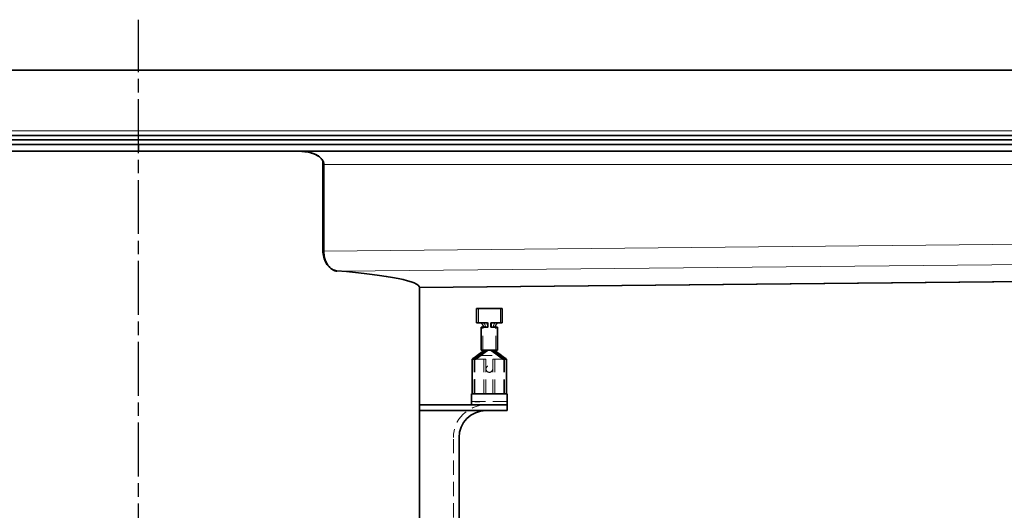
# Model space of a CAD drawing. Units: millimetres. Extents: x -506 to 3317, y 2103 to 5312.
# Drawn here: x 268 to 487, y 4030 to 4139 of the extents above; entities that cross this region are included whole.
import ezdxf

# ---------------------------------------------------------------- set-up
doc = ezdxf.new("R2010")
doc.units = ezdxf.units.MM
doc.linetypes.add('AM_ISO08W050', pattern=[18, 12, -1.5, 3, -1.5])
doc.linetypes.add('VERDECKT2', pattern=[4.7625, 3.175, -1.5875])
for name, color, linetype, lineweight in [('AM_7', 4, 'AM_ISO08W050', 25), ('Hidden (ISO)', 4, 'VERDECKT2', 5), ('Visible (ISO)', 7, 'Continuous', 35)]:
    doc.layers.add(name, color=color, linetype=linetype, lineweight=lineweight)

# ---------------------------------------------------------------- blocks, each defined once
blk = doc.blocks.new('142er_waagr Dn100')
at = {"layer": 'Hidden (ISO)'}
for p, q in [((3201.87, 4702.62), (3201.87, 4705.82)), ((3206.78, 4702.62), (3206.78, 4705.82)), ((3202.78, 4702.62), (3202.32, 4702.62)), ((3202.78, 4702.62), (3204.08, 4702.62)), ((3202.86, 4696.52), (3202.86, 4701.62)), ((3203.52, 4701.62), (3203.26, 4701.62)), ((3203.64, 4701.62), (3203.52, 4701.62)), ((3204.08, 4701.62), (3204.08, 4702.62)), ((3204.56, 4701.62), (3204.57, 4702.62)), ((3204.57, 4702.62), (3204.71, 4702.62)), ((3205.13, 4701.62), (3205, 4701.62)), ((3205.39, 4701.62), (3205.13, 4701.62)), ((3205.79, 4696.52), (3205.79, 4701.62)), ((3201.11, 4694.86), (3201.07, 4694.82)), ((3201.32, 4694.52), (3204.08, 4696.52)), ((3201.62, 4695.32), (3201.46, 4695.2)), ((3201.77, 4695.32), (3206.88, 4695.32)), ((3207.32, 4694.52), (3204.56, 4696.52)), ((3207.19, 4695.2), (3207.03, 4695.32)), ((3207.57, 4694.82), (3207.53, 4694.86)), ((3200.92, 4694.52), (3200.52, 4694.52)), ((3200.92, 4686.82), (3200.92, 4694.52)), ((3201.07, 4694.82), (3201.07, 4686.82)), ((3203.12, 4694.52), (3201.32, 4694.52)), ((3203.52, 4694.52), (3203.12, 4694.52)), ((3203.12, 4686.82), (3203.12, 4694.52)), ((3203.52, 4686.82), (3203.52, 4694.52)), ((3205.52, 4694.52), (3205.12, 4694.52)), ((3205.12, 4686.82), (3205.12, 4694.52)), ((3207.32, 4694.52), (3205.52, 4694.52)), ((3205.52, 4686.82), (3205.52, 4694.52)), ((3207.57, 4686.82), (3207.57, 4694.82)), ((3208.12, 4694.52), (3207.72, 4694.52)), ((3207.72, 4686.82), (3207.72, 4694.52)), ((3200.32, 4685.07), (3208.32, 4685.07)), ((3201.11, 4685.07), (3201.11, 4685.05)), ((3201.11, 4685.07), (3201.11, 4685.05)), ((3201.11, 4685.05), (3201.33, 4685.05)), ((3201.33, 4685.07), (3201.33, 4685.05)), ((3201.33, 4685.07), (3201.33, 4685.05)), ((3201.33, 4685.05), (3201.59, 4685.05)), ((3201.33, 4685.05), (3201.33, 4685.05)), ((3201.59, 4685.07), (3201.59, 4685.05)), ((3201.59, 4685.07), (3201.59, 4685.05)), ((3201.59, 4685.05), (3201.59, 4685.05)), ((3201.59, 4685.05), (3201.76, 4685.05)), ((3201.75, 4685.07), (3201.75, 4685.05)), ((3201.75, 4685.07), (3201.75, 4685.05)), ((3201.76, 4685.07), (3201.76, 4685.05)), ((3201.76, 4685.05), (3201.77, 4685.05)), ((3201.77, 4685.07), (3201.77, 4685.05)), ((3201.77, 4685.05), (3202.09, 4685.05)), ((3202.08, 4685.07), (3202.08, 4685.05)), ((3202.09, 4685.07), (3202.09, 4685.05)), ((3202.09, 4685.05), (3202.18, 4685.05)), ((3202.17, 4685.07), (3202.17, 4685.05)), ((3202.18, 4685.07), (3202.18, 4685.05)), ((3196.32, 4654.5), (3196.32, 4677.07))]:
    blk.add_line(p, q, dxfattribs=at)
blk.add_circle((3204.32, 4692.32), 0.75, dxfattribs=at)
blk.add_arc((3203.57, 4677.07), 7.25, 90, 180, dxfattribs=at)
for centre, major_axis, ratio, start_param, end_param in [((3123.26, 4715.8), (-81.05, 17.22), 0.188083, 3.329675, 3.332697), ((3285.72, 4715.86), (-81.38, -17.28), 0.187727, 6.092487, 6.095504)]:
    blk.add_ellipse(centre, major_axis=major_axis, ratio=ratio, start_param=start_param, end_param=end_param, dxfattribs=at)
for points, knots in [([(3203.39, 4701.93), (3203.39, 4701.96), (3203.38, 4701.98), (3203.37, 4702.03), (3203.37, 4702.06), (3203.35, 4702.14), (3203.33, 4702.18), (3203.28, 4702.28), (3203.24, 4702.33), (3203.15, 4702.43), (3203.09, 4702.48), (3202.99, 4702.55), (3202.94, 4702.57), (3202.88, 4702.6), (3202.85, 4702.6), (3202.81, 4702.61), (3202.79, 4702.62), (3202.78, 4702.62)], [-0.1154277, -0.1154277, -0.1154277, -0.1154277, -0.105923, -0.105923, -0.0962355, -0.0962355, -0.0816677, -0.0816677, -0.0625474, -0.0625474, -0.0378988, -0.0378988, -0.0197708, -0.0197708, -0.0087404, -0.0087404, -0.0000355, -0.0000355, -0.0000355, -0.0000355]), ([(3203.45, 4701.79), (3203.43, 4701.81), (3203.42, 4701.84), (3203.4, 4701.88), (3203.39, 4701.91), (3203.39, 4701.93)], [-0.02149069, -0.02149069, -0.02149069, -0.02149069, -0.01053933, -0.01053933, -0.00004196, -0.00004196, -0.00004196, -0.00004196]), ([(3203.52, 4701.62), (3203.53, 4701.62), (3203.53, 4701.62), (3203.53, 4701.63), (3203.53, 4701.64), (3203.53, 4701.66), (3203.52, 4701.67), (3203.5, 4701.7), (3203.5, 4701.72), (3203.48, 4701.73)], [-0.03238161, -0.03238161, -0.03238161, -0.03238161, -0.02562046, -0.02562046, -0.01615708, -0.01615708, -0.00756982, -0.00756982, -0.000001, -0.000001, -0.000001, -0.000001]), ([(3204.08, 4701.62), (3204.07, 4701.62), (3204.04, 4701.62), (3203.98, 4701.62), (3203.96, 4701.62), (3203.88, 4701.62), (3203.84, 4701.62), (3203.76, 4701.62), (3203.73, 4701.62), (3203.68, 4701.62), (3203.66, 4701.62), (3203.64, 4701.62)], [-0.07179454, -0.07179454, -0.07179454, -0.07179454, -0.06010847, -0.06010847, -0.05150717, -0.05150717, -0.03434404, -0.03434404, -0.01714974, -0.01714974, -0.000001, -0.000001, -0.000001, -0.000001]), ([(3205, 4701.62), (3204.99, 4701.62), (3204.97, 4701.62), (3204.92, 4701.62), (3204.88, 4701.62), (3204.81, 4701.62), (3204.76, 4701.62), (3204.69, 4701.62), (3204.67, 4701.62), (3204.61, 4701.62), (3204.58, 4701.62), (3204.56, 4701.62)], [-0.03104856, -0.03104856, -0.03104856, -0.03104856, -0.02363248, -0.02363248, -0.0161967, -0.0161967, -0.0087744, -0.0087744, -0.00505471, -0.00505471, -0.000001, -0.000001, -0.000001, -0.000001]), ([(3205.16, 4701.73), (3205.15, 4701.72), (3205.14, 4701.7), (3205.13, 4701.67), (3205.12, 4701.66), (3205.11, 4701.64), (3205.11, 4701.63), (3205.12, 4701.62), (3205.12, 4701.62), (3205.13, 4701.62)], [-0.03235705, -0.03235705, -0.03235705, -0.03235705, -0.02473146, -0.02473146, -0.01606282, -0.01606282, -0.00670728, -0.00670728, -0.000001, -0.000001, -0.000001, -0.000001]), ([(3205.26, 4701.93), (3205.25, 4701.91), (3205.25, 4701.88), (3205.23, 4701.84), (3205.22, 4701.81), (3205.2, 4701.79)], [-0.02145824, -0.02145824, -0.02145824, -0.02145824, -0.01095728, -0.01095728, -0.000001, -0.000001, -0.000001, -0.000001]), ([(3205.87, 4702.62), (3205.85, 4702.62), (3205.84, 4702.61), (3205.8, 4702.6), (3205.77, 4702.6), (3205.71, 4702.57), (3205.66, 4702.55), (3205.56, 4702.48), (3205.5, 4702.44), (3205.41, 4702.33), (3205.37, 4702.28), (3205.32, 4702.18), (3205.3, 4702.14), (3205.28, 4702.06), (3205.27, 4702.03), (3205.26, 4701.98), (3205.26, 4701.96), (3205.26, 4701.93)], [-0.1149889, -0.1149889, -0.1149889, -0.1149889, -0.1063507, -0.1063507, -0.0954217, -0.0954217, -0.0774217, -0.0774217, -0.0528092, -0.0528092, -0.033732, -0.033732, -0.0192072, -0.0192072, -0.0095281, -0.0095281, -0.0000347, -0.0000347, -0.0000347, -0.0000347]), ([(3201.33, 4694.82), (3201.36, 4694.83), (3201.38, 4694.85), (3201.4, 4694.87), (3201.43, 4694.89), (3201.45, 4694.9), (3201.48, 4694.92)], [0, 0, 0, 0, 0.5, 0.5, 0.5, 1, 1, 1, 1]), ([(3203.13, 4696.12), (3203.14, 4696.13), (3203.16, 4696.14), (3203.19, 4696.16), (3203.2, 4696.17), (3203.24, 4696.21), (3203.27, 4696.23), (3203.35, 4696.29), (3203.4, 4696.33), (3203.44, 4696.37), (3203.45, 4696.37), (3203.45, 4696.37)], [-0.04185782, -0.04185782, -0.04185782, -0.04185782, -0.0368331, -0.0368331, -0.03149453, -0.03149453, -0.02097799, -0.02097799, -0.00129424, -0.00129424, -0.000001, -0.000001, -0.000001, -0.000001]), ([(3203.45, 4696.37), (3203.48, 4696.39), (3203.5, 4696.42), (3203.54, 4696.45), (3203.55, 4696.46), (3203.57, 4696.49), (3203.58, 4696.5), (3203.58, 4696.51), (3203.58, 4696.52), (3203.57, 4696.52)], [-0.0386641, -0.0386641, -0.0386641, -0.0386641, -0.02732894, -0.02732894, -0.01861708, -0.01861708, -0.00859784, -0.00859784, -0.000001, -0.000001, -0.000001, -0.000001]), ([(3205.08, 4696.52), (3205.07, 4696.52), (3205.07, 4696.51), (3205.07, 4696.5), (3205.08, 4696.49), (3205.1, 4696.47), (3205.11, 4696.45), (3205.15, 4696.42), (3205.17, 4696.4), (3205.2, 4696.37)], [-0.03877322, -0.03877322, -0.03877322, -0.03877322, -0.0300577, -0.0300577, -0.02065551, -0.02065551, -0.01170778, -0.01170778, -0.000001, -0.000001, -0.000001, -0.000001]), ([(3205.2, 4696.37), (3205.2, 4696.37), (3205.2, 4696.37), (3205.25, 4696.33), (3205.3, 4696.29), (3205.38, 4696.23), (3205.41, 4696.21), (3205.45, 4696.17), (3205.46, 4696.16), (3205.49, 4696.14), (3205.5, 4696.13), (3205.52, 4696.12)], [-0.04197846, -0.04197846, -0.04197846, -0.04197846, -0.04063941, -0.04063941, -0.02091746, -0.02091746, -0.01038294, -0.01038294, -0.00503489, -0.00503489, -0.000001, -0.000001, -0.000001, -0.000001]), ([(3207.17, 4694.92), (3207.19, 4694.9), (3207.22, 4694.89), (3207.24, 4694.87), (3207.27, 4694.85), (3207.29, 4694.83), (3207.31, 4694.82)], [0, 0, 0, 0, 0.5, 0.5, 0.5, 1, 1, 1, 1]), ([(3200.92, 4694.52), (3200.92, 4694.52), (3200.93, 4694.52), (3200.94, 4694.52), (3200.94, 4694.53), (3200.97, 4694.55), (3201, 4694.57), (3201.08, 4694.63), (3201.13, 4694.67), (3201.24, 4694.75), (3201.29, 4694.78), (3201.33, 4694.82)], [-0.08130387, -0.08130387, -0.08130387, -0.08130387, -0.07204712, -0.07204712, -0.06225711, -0.06225711, -0.0424459, -0.0424459, -0.01687598, -0.01687598, -0.000001, -0.000001, -0.000001, -0.000001]), ([(3207.31, 4694.82), (3207.36, 4694.79), (3207.4, 4694.75), (3207.51, 4694.68), (3207.56, 4694.64), (3207.64, 4694.58), (3207.67, 4694.56), (3207.7, 4694.53), (3207.71, 4694.53), (3207.72, 4694.52), (3207.72, 4694.52), (3207.72, 4694.52)], [-0.05798485, -0.05798485, -0.05798485, -0.05798485, -0.04640608, -0.04640608, -0.02907612, -0.02907612, -0.01449215, -0.01449215, -0.00701235, -0.00701235, -0.000001, -0.000001, -0.000001, -0.000001]), ([(3207.72, 4694.52), (3207.72, 4694.52), (3207.72, 4694.52), (3207.71, 4694.52), (3207.71, 4694.52), (3207.7, 4694.52), (3207.69, 4694.52), (3207.68, 4694.52), (3207.66, 4694.52), (3207.65, 4694.52), (3207.64, 4694.52), (3207.62, 4694.52), (3207.61, 4694.52), (3207.59, 4694.52), (3207.58, 4694.52), (3207.56, 4694.52), (3207.54, 4694.52), (3207.53, 4694.52), (3207.51, 4694.52), (3207.49, 4694.52), (3207.47, 4694.52), (3207.45, 4694.52), (3207.43, 4694.52), (3207.41, 4694.52), (3207.39, 4694.52), (3207.37, 4694.52), (3207.34, 4694.52), (3207.32, 4694.52)], [0, 0, 0, 0, 0.111111, 0.111111, 0.111111, 0.222222, 0.222222, 0.222222, 0.333333, 0.333333, 0.333333, 0.444444, 0.444444, 0.444444, 0.555556, 0.555556, 0.555556, 0.666667, 0.666667, 0.666667, 0.777778, 0.777778, 0.777778, 0.888889, 0.888889, 0.888889, 1, 1, 1, 1])]:
    blk.add_open_spline(points, degree=3, knots=knots, dxfattribs=at)
for points in [[(3201.48, 4694.92), (3201.66, 4695.05), (3202.01, 4695.31), (3202.56, 4695.71), (3202.94, 4695.99), (3203.13, 4696.12)], [(3205.52, 4696.12), (3205.71, 4695.99), (3206.08, 4695.71), (3206.63, 4695.31), (3206.99, 4695.05), (3207.17, 4694.92)]]:
    blk.add_open_spline(points, degree=3, dxfattribs=at)
at = {"layer": 'Visible (ISO)'}
for p, q in [((3201.47, 4702.62), (3201.47, 4705.82)), ((3201.47, 4705.82), (3202.11, 4705.82)), ((3206.53, 4705.82), (3202.11, 4705.82)), ((3206.53, 4705.82), (3207.17, 4705.82)), ((3207.17, 4702.62), (3207.17, 4705.82)), ((3201.47, 4702.62), (3202.11, 4702.62)), ((3202.32, 4702.62), (3202.11, 4702.62)), ((3202.47, 4701.62), (3203.11, 4701.62)), ((3202.47, 4696.52), (3202.47, 4701.62)), ((3203.11, 4701.62), (3203.26, 4701.62)), ((3203.95, 4701.62), (3203.94, 4702.62)), ((3204.7, 4701.62), (3204.71, 4702.62)), ((3206.33, 4702.62), (3204.71, 4702.62)), ((3205.39, 4701.62), (3205.54, 4701.62)), ((3206.17, 4701.62), (3205.54, 4701.62)), ((3206.17, 4696.52), (3206.17, 4701.62)), ((3206.53, 4702.62), (3206.33, 4702.62)), ((3206.53, 4702.62), (3207.17, 4702.62)), ((3201.46, 4695.2), (3201.08, 4694.92)), ((3201.57, 4695.32), (3201.11, 4694.86)), ((3201.32, 4694.52), (3203.95, 4696.52)), ((3201.57, 4695.32), (3201.77, 4695.32)), ((3202.72, 4696.12), (3201.62, 4695.32)), ((3202.47, 4696.52), (3203.16, 4696.52)), ((3203.16, 4696.52), (3203.26, 4696.52)), ((3203.95, 4696.52), (3203.26, 4696.52)), ((3204.32, 4696.52), (3203.95, 4696.52)), ((3204.7, 4696.52), (3204.32, 4696.52)), ((3205.39, 4696.52), (3204.7, 4696.52)), ((3207.32, 4694.52), (3204.7, 4696.52)), ((3205.39, 4696.52), (3205.49, 4696.52)), ((3205.49, 4696.52), (3206.17, 4696.52)), ((3207.03, 4695.32), (3205.93, 4696.12)), ((3206.88, 4695.32), (3207.07, 4695.32)), ((3207.53, 4694.86), (3207.07, 4695.32)), ((3207.57, 4694.92), (3207.19, 4695.2)), ((3200.52, 4686.82), (3200.52, 4694.52)), ((3208.12, 4686.82), (3208.12, 4694.52)), ((3200.63, 4686.82), (3200.32, 4686.82)), ((3200.32, 4685.82), (3200.32, 4686.82)), ((3200.63, 4686.82), (3201.32, 4686.82)), ((3207.32, 4686.82), (3201.32, 4686.82)), ((3207.32, 4686.82), (3208.02, 4686.82)), ((3208.32, 4686.82), (3208.02, 4686.82)), ((3208.32, 4686.82), (3208.32, 4685.82)), ((3188.79, 4684.32), (3208.25, 4684.32)), ((3200.32, 4685.82), (3200.32, 4684.32)), ((3208.32, 4684.32), (3208.25, 4684.32)), ((3208.32, 4684.32), (3208.32, 4685.82)), ((3208.32, 4683.07), (3208.32, 4684.32)), ((3208.32, 4683.07), (3188.79, 4683.07)), ((3197.57, 4654.5), (3197.57, 4677.07))]:
    blk.add_line(p, q, dxfattribs=at)
blk.add_arc((3203.57, 4677.07), 6, 90, 180, dxfattribs=at)
for centre, major_axis, ratio, start_param, end_param in [((3177.17, 4706.27), (-26.65, 7.72), 0.306359, 3.483659, 3.493525), ((3230.8, 4706.16), (-25.98, -7.61), 0.309453, 5.926079, 5.936075)]:
    blk.add_ellipse(centre, major_axis=major_axis, ratio=ratio, start_param=start_param, end_param=end_param, dxfattribs=at)
for points, knots in [([(3202.32, 4702.62), (3202.32, 4702.62), (3202.33, 4702.62), (3202.34, 4702.61), (3202.35, 4702.61), (3202.37, 4702.61), (3202.39, 4702.6), (3202.43, 4702.58), (3202.47, 4702.56), (3202.56, 4702.5), (3202.62, 4702.45), (3202.72, 4702.34), (3202.77, 4702.28), (3202.85, 4702.16), (3202.87, 4702.1), (3202.92, 4702.01), (3202.94, 4701.97), (3202.95, 4701.93)], [-0.1060828, -0.1060828, -0.1060828, -0.1060828, -0.1025684, -0.1025684, -0.0987652, -0.0987652, -0.0912067, -0.0912067, -0.0781185, -0.0781185, -0.0543703, -0.0543703, -0.0338082, -0.0338082, -0.0157733, -0.0157733, -0.0000173, -0.0000173, -0.0000173, -0.0000173]), ([(3202.32, 4702.62), (3202.39, 4702.62), (3202.49, 4702.62), (3202.72, 4702.62), (3202.84, 4702.62), (3203.12, 4702.62), (3203.27, 4702.62), (3203.65, 4702.62), (3203.84, 4702.62), (3203.94, 4702.62)], [-0.09534538, -0.09534538, -0.09534538, -0.09534538, -0.07349874, -0.07349874, -0.05172295, -0.05172295, -0.02999871, -0.02999871, -0.000001, -0.000001, -0.000001, -0.000001]), ([(3202.95, 4701.93), (3202.96, 4701.92), (3202.97, 4701.9), (3202.98, 4701.87), (3203, 4701.85), (3203.01, 4701.83)], [-0.01496645, -0.01496645, -0.01496645, -0.01496645, -0.00752394, -0.00752394, -0.000001, -0.000001, -0.000001, -0.000001]), ([(3203.07, 4701.73), (3203.08, 4701.72), (3203.09, 4701.7), (3203.11, 4701.67), (3203.12, 4701.66), (3203.12, 4701.64), (3203.12, 4701.63), (3203.12, 4701.62), (3203.11, 4701.62), (3203.11, 4701.62)], [-0.03234246, -0.03234246, -0.03234246, -0.03234246, -0.02469839, -0.02469839, -0.01605732, -0.01605732, -0.00675979, -0.00675979, -0.000001, -0.000001, -0.000001, -0.000001]), ([(3203.26, 4701.62), (3203.28, 4701.62), (3203.31, 4701.62), (3203.39, 4701.62), (3203.45, 4701.62), (3203.57, 4701.62), (3203.63, 4701.62), (3203.81, 4701.62), (3203.9, 4701.62), (3203.95, 4701.62)], [-0.04971077, -0.04971077, -0.04971077, -0.04971077, -0.03834732, -0.03834732, -0.02695482, -0.02695482, -0.01558232, -0.01558232, -0.000001, -0.000001, -0.000001, -0.000001]), ([(3204.7, 4701.62), (3204.75, 4701.62), (3204.84, 4701.62), (3205.01, 4701.62), (3205.08, 4701.62), (3205.2, 4701.62), (3205.25, 4701.62), (3205.34, 4701.62), (3205.37, 4701.62), (3205.39, 4701.62)], [-0.1178906, -0.1178906, -0.1178906, -0.1178906, -0.0809386, -0.0809386, -0.0539681, -0.0539681, -0.0269501, -0.0269501, -0.000001, -0.000001, -0.000001, -0.000001]), ([(3205.54, 4701.62), (3205.53, 4701.62), (3205.53, 4701.62), (3205.53, 4701.63), (3205.53, 4701.64), (3205.53, 4701.66), (3205.54, 4701.67), (3205.55, 4701.7), (3205.56, 4701.72), (3205.57, 4701.73)], [-0.0323664, -0.0323664, -0.0323664, -0.0323664, -0.02555177, -0.02555177, -0.01614762, -0.01614762, -0.00758764, -0.00758764, -0.000001, -0.000001, -0.000001, -0.000001]), ([(3205.64, 4701.83), (3205.65, 4701.85), (3205.66, 4701.87), (3205.68, 4701.9), (3205.69, 4701.92), (3205.7, 4701.93)], [-0.01499626, -0.01499626, -0.01499626, -0.01499626, -0.00747383, -0.00747383, -0.00003182, -0.00003182, -0.00003182, -0.00003182]), ([(3205.7, 4701.93), (3205.71, 4701.97), (3205.73, 4702.01), (3205.77, 4702.1), (3205.8, 4702.16), (3205.88, 4702.28), (3205.92, 4702.34), (3206.03, 4702.45), (3206.09, 4702.5), (3206.18, 4702.56), (3206.21, 4702.58), (3206.26, 4702.6), (3206.28, 4702.61), (3206.3, 4702.61), (3206.31, 4702.61), (3206.32, 4702.62), (3206.33, 4702.62), (3206.33, 4702.62)], [-0.1170123, -0.1170123, -0.1170123, -0.1170123, -0.0997407, -0.0997407, -0.0800032, -0.0800032, -0.0573614, -0.0573614, -0.0310498, -0.0310498, -0.0165403, -0.0165403, -0.0081526, -0.0081526, -0.0039383, -0.0039383, -0.0000408, -0.0000408, -0.0000408, -0.0000408]), ([(3201.08, 4694.92), (3201.07, 4694.91), (3201.05, 4694.9), (3201.02, 4694.88), (3201.01, 4694.87), (3200.96, 4694.84), (3200.93, 4694.81), (3200.82, 4694.73), (3200.74, 4694.68), (3200.63, 4694.6), (3200.6, 4694.57), (3200.55, 4694.54), (3200.54, 4694.53), (3200.53, 4694.52), (3200.52, 4694.52), (3200.52, 4694.52)], [-0.07200456, -0.07200456, -0.07200456, -0.07200456, -0.06850337, -0.06850337, -0.06445761, -0.06445761, -0.05615756, -0.05615756, -0.03401195, -0.03401195, -0.01746846, -0.01746846, -0.0082524, -0.0082524, -0.000001, -0.000001, -0.000001, -0.000001]), ([(3203.16, 4696.52), (3203.17, 4696.52), (3203.17, 4696.51), (3203.17, 4696.5), (3203.16, 4696.49), (3203.13, 4696.45), (3203.1, 4696.43), (3203.03, 4696.36), (3202.97, 4696.31), (3202.87, 4696.24), (3202.84, 4696.21), (3202.79, 4696.18), (3202.78, 4696.17), (3202.75, 4696.14), (3202.73, 4696.13), (3202.72, 4696.12)], [-0.09644242, -0.09644242, -0.09644242, -0.09644242, -0.08322084, -0.08322084, -0.06855412, -0.06855412, -0.04928705, -0.04928705, -0.02272451, -0.02272451, -0.01089769, -0.01089769, -0.00515465, -0.00515465, -0.000001, -0.000001, -0.000001, -0.000001]), ([(3205.93, 4696.12), (3205.91, 4696.13), (3205.9, 4696.14), (3205.87, 4696.16), (3205.86, 4696.18), (3205.81, 4696.21), (3205.78, 4696.23), (3205.68, 4696.31), (3205.63, 4696.36), (3205.55, 4696.43), (3205.52, 4696.45), (3205.49, 4696.49), (3205.48, 4696.5), (3205.48, 4696.51), (3205.48, 4696.52), (3205.49, 4696.52)], [-0.06708564, -0.06708564, -0.06708564, -0.06708564, -0.06353184, -0.06353184, -0.05957862, -0.05957862, -0.05146305, -0.05146305, -0.03326, -0.03326, -0.01970211, -0.01970211, -0.0094618, -0.0094618, -0.000001, -0.000001, -0.000001, -0.000001]), ([(3208.12, 4694.52), (3208.12, 4694.52), (3208.12, 4694.52), (3208.1, 4694.53), (3208.09, 4694.54), (3208.05, 4694.57), (3208.01, 4694.6), (3207.91, 4694.68), (3207.83, 4694.73), (3207.72, 4694.81), (3207.68, 4694.84), (3207.64, 4694.87), (3207.62, 4694.88), (3207.59, 4694.9), (3207.58, 4694.91), (3207.57, 4694.92)], [-0.102062, -0.102062, -0.102062, -0.102062, -0.0902562, -0.0902562, -0.0770394, -0.0770394, -0.0534208, -0.0534208, -0.0223376, -0.0223376, -0.0106323, -0.0106323, -0.0049372, -0.0049372, -0.000001, -0.000001, -0.000001, -0.000001]), ([(3200.52, 4694.52), (3200.52, 4694.52), (3200.53, 4694.52), (3200.53, 4694.52), (3200.54, 4694.52), (3200.56, 4694.52), (3200.57, 4694.52), (3200.64, 4694.52), (3200.69, 4694.52), (3200.79, 4694.52), (3200.82, 4694.52), (3200.89, 4694.52), (3200.92, 4694.52), (3201, 4694.52), (3201.06, 4694.52), (3201.15, 4694.52), (3201.18, 4694.52), (3201.26, 4694.52), (3201.3, 4694.52), (3201.32, 4694.52)], [0.0000026, 0.0000026, 0.0000026, 0.0000026, 0.0090717, 0.0090717, 0.0177027, 0.0177027, 0.0350369, 0.0350369, 0.0628998, 0.0628998, 0.0759241, 0.0759241, 0.0867108, 0.0867108, 0.1048489, 0.1048489, 0.1149329, 0.1149329, 0.1293655, 0.1293655, 0.1293655, 0.1293655]), ([(3207.32, 4694.52), (3207.35, 4694.52), (3207.38, 4694.52), (3207.46, 4694.52), (3207.5, 4694.52), (3207.59, 4694.52), (3207.65, 4694.52), (3207.73, 4694.52), (3207.76, 4694.52), (3207.83, 4694.52), (3207.86, 4694.52), (3207.96, 4694.52), (3208.01, 4694.52), (3208.07, 4694.52), (3208.09, 4694.52), (3208.11, 4694.52), (3208.12, 4694.52), (3208.12, 4694.52), (3208.12, 4694.52), (3208.12, 4694.52)], [0.00000266, 0.00000266, 0.00000266, 0.00000266, 0.00671566, 0.00671566, 0.01140601, 0.01140601, 0.01984257, 0.01984257, 0.02485975, 0.02485975, 0.0309177, 0.0309177, 0.04387755, 0.04387755, 0.05194016, 0.05194016, 0.0559547, 0.0559547, 0.06017296, 0.06017296, 0.06017296, 0.06017296])]:
    blk.add_open_spline(points, degree=3, knots=knots, dxfattribs=at)

msp = doc.modelspace()

# ---------------------------------------------------------------- linework, layer by layer
at = {"linetype": 'Continuous', "lineweight": 35}
for p, q in [((1042.65, 4127.73), (-454.35, 4127.73)), ((117.27, 4113.23), (1061.15, 4113.23)), ((117.27, 4112.23), (1061.15, 4112.23)), ((-454.35, 4111.23), (294.15, 4111.23)), ((294.15, 4111.23), (294.15, 4109.73)), ((294.15, 4111.23), (1001.15, 4111.23)), ((-454.35, 4109.73), (294.15, 4109.73)), ((294.15, 4109.73), (1042.65, 4109.73)), ((335.14, 4087.6), (335.14, 4107.47)), ((335.35, 4087.45), (335.35, 4106.73)), ((356.64, 4079.4), (979.91, 4085.6)), ((356.65, 3973.84), (356.65, 4079.33))]:
    msp.add_line(p, q, dxfattribs=at)
at = {"color": 8, "linetype": 'Continuous', "lineweight": 18}
for p, q in [((-454.35, 4114.23), (1042.65, 4114.23)), ((1042.65, 4106.73), (335.35, 4106.73)), ((335.35, 4087.45), (986.65, 4093.93)), ((983.65, 4089.42), (339.13, 4083.01)), ((356.64, 4079.42), (979.91, 4085.62))]:
    msp.add_line(p, q, dxfattribs=at)
at = {"linetype": 'Continuous', "lineweight": 35}
msp.add_ellipse((294.15, 4079.33), major_axis=(62.5, 0), ratio=0.085389, start_param=0, end_param=0.787796, dxfattribs=at)
for points, knots in [([(329.69, 4109.73), (330.6, 4109.68), (332.07, 4109.6), (333.76, 4108.96), (334.67, 4108.28), (335.14, 4107.65), (335.32, 4107.13), (335.34, 4106.83), (335.35, 4106.73)], [0, 0, 0, 0, 0.396591, 0.640134, 0.782703, 0.883525, 0.959208, 1, 1, 1, 1]), ([(335.14, 4107.47), (335.02, 4107.67), (334.72, 4108.22), (333.82, 4108.83), (332.61, 4109.34), (331.19, 4109.63), (330.22, 4109.69), (329.75, 4109.73)], [0, 0, 0, 0, 0.104177, 0.273228, 0.518783, 0.765331, 1, 1, 1, 1]), ([(338.24, 4083.11), (337.88, 4083.19), (337.16, 4083.35), (336.21, 4084.2), (335.5, 4085.4), (335.18, 4086.61), (335.15, 4087.36), (335.14, 4087.6)], [0, 0, 0, 0, 0.223061, 0.446135, 0.668995, 0.89199, 1, 1, 1, 1]), ([(338.23, 4083), (338.13, 4083.01), (337.93, 4083.05), (337.61, 4083.16), (337.32, 4083.32), (337.04, 4083.51), (336.79, 4083.72), (336.52, 4084.01), (336.27, 4084.34), (336.08, 4084.64), (335.91, 4084.95), (335.76, 4085.28), (335.64, 4085.61), (335.56, 4085.87), (335.49, 4086.14), (335.42, 4086.48), (335.37, 4086.87), (335.35, 4087.2), (335.35, 4087.39), (335.35, 4087.45)], [0, 0, 0, 0, 0.071817, 0.14883, 0.240503, 0.291332, 0.362466, 0.438923, 0.516469, 0.581066, 0.619514, 0.689401, 0.748615, 0.776504, 0.808215, 0.868356, 0.922449, 0.973327, 1, 1, 1, 1])]:
    msp.add_open_spline(points, degree=3, knots=knots, dxfattribs=at)
at = {"layer": 'AM_7'}
msp.add_line((294.15, 3929.29), (294.15, 4138.99), dxfattribs=at)

# ---------------------------------------------------------------- block references
msp.add_blockref('142er_waagr Dn100', (-2832.14, -631.09))

doc.saveas('drawing.dxf')
